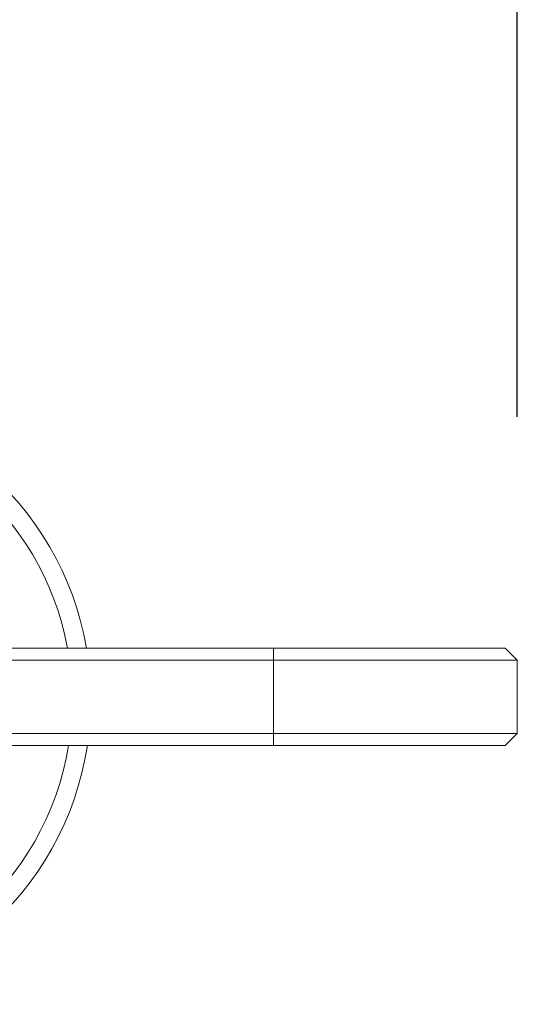
# Model space of a CAD drawing. Units: millimetres. Extents: x 0 to 80, y 0 to 40.
# Drawn here: x 62.3 to 64.3, y 27.9 to 31.9 of the extents above; entities that cross this region are included whole.
import ezdxf

# ---------------------------------------------------------------- set-up
doc = ezdxf.new("R2010")
doc.units = ezdxf.units.MM
doc.layers.add('1', color=179, linetype='Continuous')
doc.styles.add('SLDTEXTSTYLE0', font='TXT', dxfattribs={"width": 0.605})
doc.dimstyles.new('SLDDIMSTYLE0', dxfattribs={"dimtxt": 2.054655, "dimasz": 2, "dimexe": 0, "dimexo": 0.0625, "dimgap": 0.513664, "dimtad": 0, "dimtih": 1, "dimtoh": 1, "dimlfac": 20, "dimrnd": 1e-09, "dimzin": 12, "dimdsep": 46, "dimtxsty": 'SLDTEXTSTYLE0', "dimsah": 1, "dimcen": 0.09, "dimadec": 0, "dimazin": 3, "dimtfac": 1, "dimtofl": 0, "dimtmove": 0, "dimatfit": 3, "dimfxl": 1, "dimfrac": 2, "dimtolj": 1, "dimtzin": 12, "dimarcsym": 0})

# ---------------------------------------------------------------- blocks, each defined once
blk = doc.blocks.new('_D')
at = {"layer": '1', "color": 7}
for p, q in [((41.8385, 30.2628), (41.8385, 34.1694)), ((64.3385, 30.2628), (64.3385, 34.1694)), ((41.8385, 33.1694), (64.3385, 33.1694))]:
    blk.add_line(p, q, dxfattribs=at)
for points in [[(41.8385, 33.1694), (43.8385, 32.6694), (43.8385, 33.6694)], [(64.3385, 33.1694), (62.3385, 33.6694), (62.3385, 32.6694)]]:
    blk.add_solid(points, dxfattribs=at)
at = {"layer": '1', "color": 7, "insert": (49.7959, 35.8979, -2.9218), "char_height": 2.11667, "attachment_point": 1, "style": 'SLDTEXTSTYLE0'}
blk.add_mtext('450', dxfattribs=at)

msp = doc.modelspace()

# ---------------------------------------------------------------- linework, layer by layer
at = {"color": 7, "linetype": 'Continuous', "lineweight": 15}
for p, q in [((42.8385, 29.31284), (63.3385, 29.31284)), ((63.3385, 29.31284), (64.2885, 29.31284)), ((64.3385, 29.26284), (64.2885, 29.31284)), ((63.3385, 29.26284), (42.8385, 29.26284)), ((64.3385, 29.26284), (63.3385, 29.26284)), ((64.3385, 29.26284), (64.3385, 28.96284)), ((42.8385, 28.96284), (63.3385, 28.96284)), ((63.3385, 28.96284), (64.3385, 28.96284)), ((64.2885, 28.91284), (64.3385, 28.96284)), ((63.3385, 28.91284), (42.8385, 28.91284)), ((64.2885, 28.91284), (63.3385, 28.91284))]:
    msp.add_line(p, q, dxfattribs=at)
at = {"color": 7, "linetype": 'Continuous', "lineweight": 0}
for p, q in [((63.3385, 29.26284), (63.3385, 29.31284)), ((63.3385, 29.26284), (63.3385, 28.96284)), ((63.3385, 28.96284), (63.3385, 28.91284))]:
    msp.add_line(p, q, dxfattribs=at)
at = {"color": 7, "linetype": 'Continuous', "lineweight": 15}
for start, end in [(9.78782, 170.21218), (188.62693, 351.37307)]:
    msp.add_arc((61.3385, 29.10034), 1.25, start, end, dxfattribs=at)
at = {"color": 7, "linetype": 'Continuous', "lineweight": 0}
for start, end in [(10.43308, 169.56692), (189.19428, 350.80572)]:
    msp.add_arc((61.3385, 29.10034), 1.17347, start, end, dxfattribs=at)

# ---------------------------------------------------------------- dimensions: what is measured, and where the dimension line sits
at = {"layer": '1', "color": 7}
dim = msp.add_linear_dim(base=(64.3385, 34.7471), p1=(41.8385, 29.26284), p2=(64.3385, 29.26284), dimstyle='SLDDIMSTYLE0', dxfattribs=at)
dim.commit()
dim.dimension.update_dxf_attribs({"geometry": '_D', "text_midpoint": (53.0885, 34.7471), "dimtype": 160})

doc.saveas('drawing.dxf')
